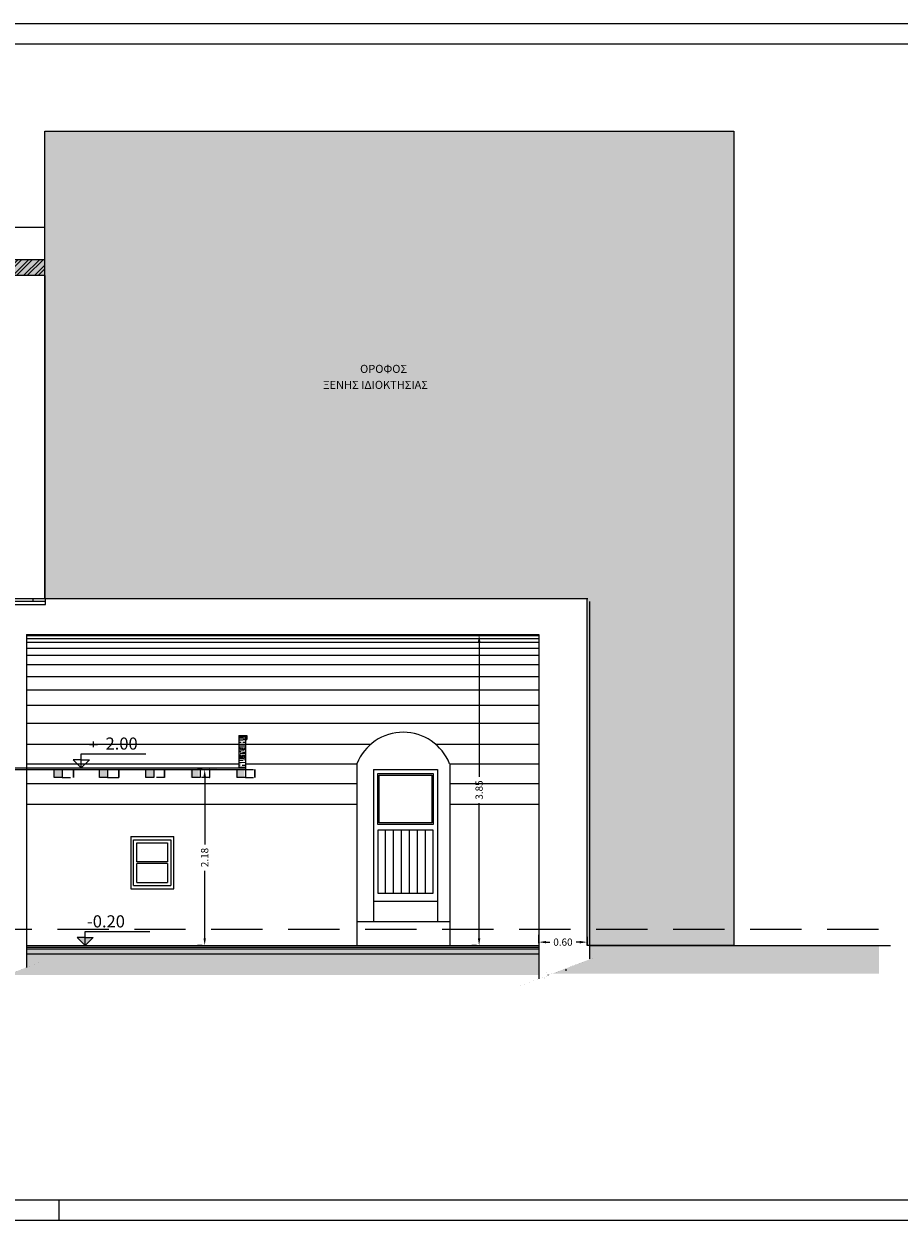
# Model space of a CAD drawing. Units: metres. Extents: x 197 to 289, y -307 to -116.
# Drawn here: x 213 to 224, y -198 to -183 of the extents above; entities that cross this region are included whole.
import ezdxf

# ---------------------------------------------------------------- set-up
doc = ezdxf.new("R2010")
doc.units = ezdxf.units.M
doc.header["$PDMODE"] = 2
doc.linetypes.add('ACAD_ISO02W100', pattern=[15, 12, -3])
doc.linetypes.add('HIDDEN2', pattern=[4.7625, 3.175, -1.5875])
for name, color, linetype in [('2', 7, 'Continuous'), ('4', 4, 'Continuous'), ('6', 2, 'Continuous'), ('7', 2, 'Continuous'), ('dim', 4, 'Continuous'), ('h', 254, 'Continuous')]:
    doc.layers.add(name, color=color, linetype=linetype)
doc.layers.add('Aec-Annotations', color=131, linetype='Continuous', lineweight=25)
doc.styles.add('NGRSIMPL', font='arial.ttf')
doc.styles.add('NGRSIMPLE', font='ngrsimpl.shx')
doc.dimstyles.new('DIM-50', dxfattribs={"dimscale": 0.5, "dimtxt": 0.18, "dimasz": 0.18, "dimexe": 0.18, "dimexo": 0.0625, "dimgap": 0.09, "dimtad": 0, "dimzin": 0, "dimdsep": 46, "dimtxsty": 'NGRSIMPL', "dimcen": 0.09, "dimadec": 0, "dimazin": 0, "dimtfac": 1, "dimtofl": 0, "dimtmove": 0, "dimatfit": 3, "dimfxl": 0, "dimtolj": 1, "dimtzin": 0, "dimarcsym": 0})

# ---------------------------------------------------------------- blocks, each defined once
blk = doc.blocks.new('STATHMU')
for p, q in [((0, 0), (0, 0.35)), ((0, 0.35), (1.6, 0.35)), ((-0.8, 0), (0.7, 0)), ((0, 0.2), (-0.2, 0.2)), ((-0.2, 0.2), (0, 0)), ((0.2, 0.2), (0, 0)), ((0, 0.2), (0.2, 0.2))]:
    blk.add_line(p, q)
blk.add_solid([(-0.2, 0.2), (0, 0), (0.2, 0.2)])
at = {"style": 'NGRSIMPL', "flags": 4}
blk.add_attdef('STATHMU', (0.046, 0.45), '', height=0.3, dxfattribs=at)
blk = doc.blocks.new('STATHMA')
for p, q in [((0.3, 0.575), (0.3, 0.65)), ((0, 0), (0, 0.35)), ((0, 0.35), (1.6, 0.35)), ((0.3, 0.575), (0.2, 0.575)), ((0.2, 0.575), (0.4, 0.575)), ((0.301, 0.51), (0.301, 0.577)), ((-0.8, 0), (0.7, 0)), ((0, 0.2), (-0.2, 0.2)), ((-0.2, 0.2), (0, 0)), ((0.2, 0.2), (0, 0)), ((0, 0.2), (0.2, 0.2))]:
    blk.add_line(p, q)
at = {"style": 'NGRSIMPL', "flags": 4}
blk.add_attdef('STATMA', (0.6, 0.45), '', height=0.3, dxfattribs=at)
blk = doc.blocks.new('*D315')
at = {"layer": 'Defpoints', "color": 0, "lineweight": 5}
for p in [(218.381, -190.871), (218.381, -194.721), (218.381, -194.721)]:
    blk.add_point(p, dxfattribs=at)
at = {"layer": 'dim', "color": 0, "lineweight": -2}
for p, q in [((218.412, -190.871), (218.471, -190.871)), ((218.381, -190.961), (218.381, -192.634)), ((218.381, -194.631), (218.381, -192.958)), ((218.349, -194.721), (218.291, -194.721))]:
    blk.add_line(p, q, dxfattribs=at)
at = {"layer": 'dim', "color": 0, "lineweight": 5}
for points in [[(218.366, -190.961), (218.396, -190.961), (218.381, -190.871)], [(218.366, -194.631), (218.396, -194.631), (218.381, -194.721)]]:
    blk.add_solid(points, dxfattribs=at)
at = {"layer": 'dim', "color": 0, "insert": (218.381, -192.796), "char_height": 0.09, "attachment_point": 5, "rotation": 90, "style": 'NGRSIMPL'}
blk.add_mtext('\\A1;3.85', dxfattribs=at)
blk = doc.blocks.new('*D316')
at = {"layer": 'Defpoints', "color": 0, "lineweight": 5}
for p in [(214.985, -192.541, 2.61), (214.985, -194.721), (214.985, -194.721)]:
    blk.add_point(p, dxfattribs=at)
at = {"layer": 'dim', "color": 0, "lineweight": -2}
for p, q in [((214.953, -192.541), (214.895, -192.541)), ((214.985, -192.631), (214.985, -193.468)), ((214.985, -194.631), (214.985, -193.794)), ((214.953, -194.721), (214.895, -194.721))]:
    blk.add_line(p, q, dxfattribs=at)
at = {"layer": 'dim', "color": 0, "lineweight": 5}
for points in [[(214.97, -192.631), (215, -192.631), (214.985, -192.541)], [(214.97, -194.631), (215, -194.631), (214.985, -194.721)]]:
    blk.add_solid(points, dxfattribs=at)
at = {"layer": 'dim', "color": 0, "insert": (214.985, -193.631), "char_height": 0.09, "attachment_point": 5, "rotation": 90, "style": 'NGRSIMPL'}
blk.add_mtext('\\A1;2.18', dxfattribs=at)
blk = doc.blocks.new('*D317')
at = {"color": 0, "linetype": 'ACAD_ISO02W100', "lineweight": -2}
for p, q in [((219.119, -194.69), (219.119, -194.588)), ((219.717, -194.69), (219.717, -194.588)), ((219.209, -194.678), (219.257, -194.678)), ((219.627, -194.678), (219.58, -194.678))]:
    blk.add_line(p, q, dxfattribs=at)
at = {"color": 0, "linetype": 'ACAD_ISO02W100', "lineweight": 5}
for points in [[(219.209, -194.663), (219.209, -194.693), (219.119, -194.678)], [(219.627, -194.663), (219.627, -194.693), (219.717, -194.678)]]:
    blk.add_solid(points, dxfattribs=at)
at = {"layer": 'Defpoints', "color": 0, "linetype": 'ACAD_ISO02W100', "lineweight": 5}
for p in [(219.119, -194.678), (219.119, -194.721), (219.717, -194.721)]:
    blk.add_point(p, dxfattribs=at)
at = {"color": 0, "linetype": 'ACAD_ISO02W100', "lineweight": 5, "insert": (219.418, -194.678), "char_height": 0.09, "attachment_point": 5, "style": 'NGRSIMPL'}
blk.add_mtext('\\A1;0.60', dxfattribs=at)

msp = doc.modelspace()

# ---------------------------------------------------------------- hatches: boundary and pattern name
at = {"linetype": 'ACAD_ISO02W100', "lineweight": 5}
for points in [[(213.362, -192.641), (213.362, -192.541), (213.361, -192.541), (213.361, -192.641), (213.362, -192.641)], [(213.922, -192.641), (213.922, -192.541), (213.921, -192.541), (213.921, -192.641), (213.922, -192.641)], [(214.489, -192.641), (214.489, -192.541), (214.487, -192.541), (214.487, -192.641), (214.489, -192.641)], [(215.047, -192.641), (215.047, -192.541), (215.046, -192.541), (215.046, -192.641), (215.047, -192.641)], [(215.605, -192.641), (215.605, -192.541), (215.604, -192.541), (215.604, -192.641), (215.605, -192.641)]]:
    msp.add_hatch(color=2, dxfattribs=at).paths.add_polyline_path(points)
h = msp.add_hatch(dxfattribs=at)
h.set_pattern_fill('EARTH', color=2, scale=0.03, angle=45, style=0)
h.set_pattern_definition([(45, (135.57774, -197.4286), (0, 0.2694077), [0.1905, -0.1905]), (45, (135.52722, -197.37808), (0, 0.2694077), [0.1905, -0.1905]), (45, (135.4767, -197.32757), (0, 0.2694077), [0.1905, -0.1905]), (135, (135.4767, -197.29389), (-0.2694077, 0), [0.1905, -0.1905]), (135, (135.52722, -197.24338), (-0.2694077, 0), [0.1905, -0.1905]), (135, (135.57774, -197.19286), (-0.2694077, 0), [0.1905, -0.1905])])
h.paths.add_polyline_path([(207.284, -194.713), (198.153, -194.713), (198.153, -195.169), (207.284, -195.169), (207.284, -194.713)])
h.paths.add_polyline_path([(207.914, -194.921), (207.914, -195.025), (207.76, -195.084), (207.76, -195.174), (212.29, -195.179), (212.29, -194.921)])
h.paths.add_polyline_path([(212.781, -194.821), (212.781, -194.99), (212.537, -195.084), (219.119, -195.084), (219.119, -194.825)])
h.paths.add_polyline_path([(219.75, -194.721), (219.75, -194.89), (219.288, -195.067), (223.33, -195.067), (223.33, -194.721)])
at = {"layer": '2', "lineweight": 5}
h = msp.add_hatch(dxfattribs=at)
h.set_pattern_fill('AR-CONC', color=2, scale=0.001, style=0)
h.set_pattern_definition([(50, (135.57774, -173.50774), (0.18218467, -0.01593909), [0.01905, -0.20955]), (355, (135.57774, -173.50774), (-0.03524283, 0.19105664), [0.01524, -0.16764]), (100.451, (135.59292, -173.50907), (0.1469425, 0.1751167), [0.01619, -0.17809]), (46.1842, (135.57774, -173.45694), (0.27107904, -0.0420423), [0.028575, -0.314325]), (96.6356, (135.60033, -173.46044), (0.2374042, 0.24742556), [0.024285, -0.267135]), (351.184, (135.57774, -173.45694), (0.2374046, 0.2474251), [0.02286, -0.25146]), (21, (135.60314, -173.46964), (0.15161488, -0.10226552), [0.01905, -0.20955]), (326, (135.60314, -173.46964), (0.06180203, 0.18418797), [0.01524, -0.16764]), (71.4514, (135.61577, -173.47816), (0.2134165, 0.08192286), [0.01619, -0.17809]), (37.5, (135.577736, -173.50774), (0.003088603, 0.08455504), [0, -0.165608, 0, -0.17018, 0, -0.168275]), (7.5, (135.57774, -173.50774), (0.06681966, 0.100180575), [0, -0.097028, 0, -0.161798, 0, -0.064135]), (327.5, (135.521094, -173.50774), (0.135590595, -0.005728744), [0, -0.0635, 0, -0.19812, 0, -0.26289]), (317.5, (135.4957, -173.50774), (0.14812918, 0.02542649), [0, -0.08255, 0, -0.131572, 0, -0.18669])])
h.paths.add_polyline_path([(219.119, -194.761), (213.495, -194.761), (213.475, -194.821), (219.119, -194.821)])
h.paths.add_polyline_path([(213.495, -194.761), (212.781, -194.761), (212.781, -194.821), (213.475, -194.821)])
at = {"layer": '6'}
h = msp.add_hatch(dxfattribs=at)
h.set_pattern_fill('AR-CONC', color=256, scale=0.001, style=0)
h.set_pattern_definition([(50, (292.69989, -391.77844), (0.18218467, -0.01593909), [0.01905, -0.20955]), (355, (292.69989, -391.77844), (-0.03524283, 0.19105664), [0.01524, -0.16764]), (100.451, (292.71507, -391.77977), (0.1469425, 0.17511669), [0.01619, -0.17809]), (46.1842, (292.69989, -391.72764), (0.27107904, -0.04204233), [0.028575, -0.314325]), (96.6356, (292.72248, -391.73115), (0.23740423, 0.24742556), [0.024285, -0.267135]), (351.184, (292.6999, -391.72764), (0.2374046, 0.24742512), [0.02286, -0.25146]), (21, (292.72529, -391.74034), (0.15161488, -0.10226552), [0.01905, -0.20955]), (326, (292.72529, -391.74034), (0.06180203, 0.18418797), [0.01524, -0.16764]), (71.4514, (292.73792, -391.74887), (0.21341649, 0.08192286), [0.01619, -0.17809]), (37.5, (292.69989, -391.778444), (0.003088603, 0.084555039), [0, -0.165608, 0, -0.17018, 0, -0.168275]), (7.5, (292.69989, -391.77844), (0.066819663, 0.100180575), [0, -0.097028, 0, -0.161798, 0, -0.064135]), (327.5, (292.643246, -391.778444), (0.135590595, -0.005728744), [0, -0.0635, 0, -0.19812, 0, -0.26289]), (317.5, (292.61785, -391.77844), (0.14812918, 0.02542649), [0, -0.08255, 0, -0.131572, 0, -0.18669])])
h.paths.add_polyline_path([(213.007, -186.231), (207.659, -186.231), (207.659, -186.401, 0.414214), (207.689, -186.431), (213.007, -186.431)])
h = msp.add_hatch(dxfattribs=at)
h.set_pattern_fill('ANSI32', color=256, scale=0.01, style=0)
h.set_pattern_definition([(45, (292.69989, -391.77844), (-0.06735192, 0.06735192), []), (45, (292.74479, -391.77844), (-0.06735192, 0.06735192), [])])
h.paths.add_polyline_path([(213.007, -186.231), (207.659, -186.231), (207.659, -186.401, 0.414214), (207.689, -186.431), (213.007, -186.431)])
h = msp.add_hatch(dxfattribs=at)
h.set_pattern_fill('WOOD_5', color=256, scale=0.25, style=0, pattern_type=2)
h.set_pattern_definition([(349.6952, (293.12937, -391.885944), (1.5000002402, -0.249998719), [0.02795075, -2.767134]), (0, (293.15687, -391.89094), (0.25, 0.25), [0.0275, -0.2225]), (18.4349, (293.18437, -391.89094), (0.50000011, 0.2499996), [0.023717, -0.76685225]), (172.875, (293.20687, -391.883444), (1.750000095, -0.2499995705), [0.02015575, -1.99540875]), (174.8056, (293.18687, -391.880944), (2.5000001675, -0.2499988062), [0.0276135, -2.73372675]), (194.0362, (293.15937, -391.878444), (-0.750000136, -0.249999514), [0.03092325, -0.999853]), (9.4623, (293.14937, -391.885944), (1.2500001934, 0.249999535), [0.015207, -1.50548375]), (353.6598, (293.16437, -391.883444), (-1.9999998507, 0.2500003947), [0.0226385, -2.24120775]), (185.7106, (293.18687, -391.885944), (-2.249999856, -0.2500003287), [0.02512475, -2.48734425]), (168.6901, (293.16187, -391.888444), (1.000000188, -0.249999408), [0.0127475, -1.26200725]), (354.8056, (293.10687, -391.888444), (-2.5000001675, 0.2499988062), [0.0276135, -2.73372675]), (348.6901, (293.13437, -391.890944), (-1.000000188, 0.249999408), [0.025495, -1.24925975]), (0, (293.15937, -391.89594), (0.25, 0.25), [0.03, -0.22]), (20.556, (293.18937, -391.895944), (1.250000461, 0.499998999), [0.02136, -2.114641]), (3.8141, (293.209369, -391.888444), (3.4999998354, 0.250001531), [0.03758325, -3.72074075]), (354.8056, (293.24687, -391.885944), (-2.5000001675, 0.2499988062), [0.0276135, -2.73372675]), (0, (293.27437, -391.88844), (0.25, 0.25), [0.0275, -0.2225]), (5.1944, (293.05187, -391.888444), (2.5000001675, 0.2499988062), [0.0276135, -2.73372675]), (354.8056, (293.07937, -391.885944), (-2.5000001675, 0.2499988062), [0.0276135, -2.73372675]), (0, (293.05187, -391.88344), (0.25, 0.25), [0.015, -0.235]), (5.1944, (293.06687, -391.883444), (2.5000001675, 0.2499988062), [0.0276135, -2.73372675]), (0, (293.09437, -391.88094), (0.25, 0.25), [0.025, -0.225]), (10.3048, (293.11937, -391.880944), (-1.5000002402, -0.249998719), [0.02795075, -2.767134]), (5.1944, (293.14687, -391.875944), (2.5000001675, 0.2499988062), [0.0276135, -2.73372675]), (354.8056, (293.17437, -391.873444), (-2.5000001675, 0.2499988062), [0.0276135, -2.73372675]), (354.8056, (293.20187, -391.875944), (-2.5000001675, 0.2499988062), [0.0276135, -2.73372675]), (351.8699, (293.22937, -391.878444), (-1.499999944, 0.249999839), [0.03535525, -1.7324115]), (0, (293.26437, -391.88344), (0.25, 0.25), [0.0375, -0.2125]), (347.4712, (293.25437, -392.033444), (1.25000008, -0.2499999008), [0.02304875, -2.28183725]), (354.2894, (293.27687, -392.038444), (-2.249999856, 0.2500003287), [0.02512475, -2.48734425]), (8.1301, (293.25437, -392.033444), (1.499999944, 0.249999839), [0.01767775, -1.75008925]), (9.4623, (293.27187, -392.030944), (1.2500001934, 0.249999535), [0.03041375, -1.49027675]), (0, (293.05187, -392.02594), (0.25, 0.25), [0.03, -0.22]), (350.5377, (293.08187, -392.025944), (-1.2500001934, 0.249999535), [0.015207, -1.50548375]), (201.8014, (293.09687, -392.028444), (0.750000068, 0.249999978), [0.013463, -1.33282825]), (192.9946, (293.084369, -392.033444), (2.250000192, 0.4999993944), [0.03335425, -3.30206175]), (352.875, (293.28187, -392.033444), (-1.750000095, 0.2499995705), [0.02015575, -1.99540875]), (7.125, (293.28187, -392.033444), (1.750000095, 0.2499995705), [0.02015575, -1.99540875]), (0, (293.05187, -392.03094), (0.25, 0.25), [0.02, -0.23]), (194.0362, (293.07187, -392.030944), (-0.750000136, -0.249999514), [0.0206155, -1.010161]), (356.6335, (293.106869, -392.023444), (-3.9999998305, 0.2500027408), [0.0425735, -4.21477325]), (357.7094, (293.149369, -392.025944), (-6.0000000323, 0.2499989383), [0.06255, -6.192448]), (3.1798, (293.211869, -392.028444), (4.2500001257, 0.2499977606), [0.0450695, -4.46186975]), (9.4623, (293.25687, -392.025944), (1.2500001934, 0.249999535), [0.04562075, -1.47507]), (10.3048, (293.05187, -392.048444), (-1.5000002402, -0.249998719), [0.02795075, -2.767134]), (15.9454, (293.07937, -392.043444), (-1.0000000317, -0.2499999723), [0.0364005, -1.783627]), (0, (293.11437, -392.03344), (0.25, 0.25), [0.0325, -0.2175]), (351.8699, (293.14687, -392.033444), (-1.499999944, 0.249999839), [0.03535525, -1.7324115]), (3.5763, (293.181869, -392.038444), (3.7500001636, 0.2499976793), [0.040078, -3.96772675]), (351.2538, (293.221869, -392.035944), (1.7499998341, -0.2500010493), [0.03288225, -3.25535425]), (345.9638, (293.25437, -392.040944), (-0.750000136, 0.249999514), [0.03092325, -0.999853]), (0, (293.28437, -392.04844), (0.25, 0.25), [0.0175, -0.2325]), (174.8056, (293.10687, -392.023444), (2.5000001675, -0.2499988062), [0.05522675, -2.7061135]), (355.2364, (293.051869, -392.008444), (-2.7500002366, 0.2499978832), [0.060208, -2.95019075]), (0, (293.11187, -392.01344), (0.25, 0.25), [0.0575, -0.1925]), (4.0856, (293.169369, -392.013444), (3.2500000373, 0.2499990331), [0.07017825, -3.43873875]), (0, (293.23937, -392.00844), (0.25, 0.25), [0.0625, -0.1875]), (7.125, (293.05187, -392.060944), (1.750000095, 0.2499995705), [0.060467, -1.9550975]), (6.3402, (293.11187, -392.053444), (1.9999998507, 0.2500003947), [0.045277, -2.21856925]), (357.5104, (293.156869, -392.048444), (-5.4999998699, 0.2500044663), [0.05755425, -5.697878]), (353.4802, (293.214369, -392.050944), (-6.49999994772, 0.7499998813), [0.0880695, -8.718888]), (3.0128, (293.051869, -391.898444), (4.5000000029, 0.2500010262), [0.04756575, -4.70900875]), (351.8699, (293.09937, -391.895944), (-1.499999944, 0.249999839), [0.053033, -1.714734]), (357.6141, (293.151869, -391.903444), (-5.75000013097, 0.24999569264), [0.060052, -5.945154]), (10.6197, (293.211869, -391.905944), (-2.7499996012, -0.5000020208), [0.040697, -4.029008]), (0, (293.25187, -391.89844), (0.25, 0.25), [0.05, -0.2]), (356.8202, (293.051869, -391.868444), (-4.2500001257, 0.2499977606), [0.0450695, -4.46186975]), (6.009, (293.096869, -391.870944), (-2.4999999377, -0.2499998294), [0.0477625, -4.72848075]), (6.7098, (293.144369, -391.865944), (-2.2500002494, -0.2499984703), [0.042793, -4.2365175]), (354.2894, (293.18687, -391.860944), (-2.249999856, 0.2500003287), [0.0502495, -2.4622195]), (347.9052, (293.236869, -391.865944), (-2.2499996504, 0.5000016834), [0.0357945, -3.54366075]), (9.4623, (293.27187, -391.873444), (1.2500001934, 0.249999535), [0.03041375, -1.49027675]), (3.8141, (293.051869, -391.915944), (3.4999998354, 0.250001531), [0.03758325, -3.72074075]), (347.1957, (293.089369, -391.913444), (-3.2499994617, 0.7500018469), [0.0564025, -5.5838545]), (0, (293.14437, -391.92594), (0.25, 0.25), [0.0625, -0.1875]), (5.4403, (293.206869, -391.925944), (-2.75000007805, -0.2499983428), [0.0527375, -5.22101825]), (6.7098, (293.259369, -391.920944), (-2.2500002494, -0.2499984703), [0.042793, -4.2365175]), (0, (293.05187, -391.85094), (0.25, 0.25), [0.0425, -0.2075]), (8.1301, (293.09437, -391.850944), (1.499999944, 0.249999839), [0.07071075, -1.69705625]), (357.6141, (293.164369, -391.840944), (-5.75000013097, 0.24999569264), [0.060052, -5.945154]), (354.4725, (293.224369, -391.843444), (5.25000042985, -0.49999634492), [0.077862, -7.70834375]), (6.8428, (293.051869, -392.078444), (-4.24999984137, -0.5000019995), [0.0629485, -6.23189075]), (0, (293.11437, -392.07094), (0.25, 0.25), [0.07, -0.18]), (356.3478, (293.184369, -392.070944), (-7.75000023555, 0.49999682463), [0.117739, -11.65617275]), (0, (293.05187, -391.99094), (0.25, 0.25), [0.06, -0.19]), (4.7636, (293.111869, -391.990944), (2.7500002366, 0.2499978832), [0.060208, -2.95019075]), (358.1524, (293.171869, -391.985944), (-7.50000011608, 0.24999858494), [0.07754025, -7.676491]), (357.2737, (293.249369, -391.988444), (-5.00000007374, 0.2499990044), [0.0525595, -5.2033895]), (354.8056, (293.05187, -391.950944), (-2.5000001675, 0.2499988062), [0.05522675, -2.7061135]), (0, (293.10687, -391.95594), (0.25, 0.25), [0.08, -0.17]), (1.9092, (293.186869, -391.955944), (7.2499997579, 0.25000606027), [0.07504175, -7.42912375]), (3.5763, (293.261869, -391.953444), (3.7500001636, 0.2499976793), [0.040078, -3.96772675])])
h.paths.add_polyline_path([(215.488, -192.121), (215.408, -192.121), (215.408, -192.521), (215.488, -192.521)])
h = msp.add_hatch(dxfattribs=at)
h.set_pattern_fill('WOOD_5', color=256, scale=0.25, style=0, pattern_type=2)
h.set_pattern_definition([(349.6952, (147.581467, -194.328324), (1.50000024, -0.249998719), [0.02795075, -2.767134]), (0, (147.60897, -194.33332), (0.25, 0.25), [0.0275, -0.2225]), (18.4349, (147.63647, -194.333324), (0.50000011, 0.2499996), [0.023717, -0.76685225]), (172.875, (147.658967, -194.325824), (1.750000095, -0.24999957), [0.02015575, -1.99540875]), (174.8056, (147.638967, -194.323324), (2.5000001675, -0.249998806), [0.0276135, -2.73372675]), (194.0362, (147.611467, -194.320824), (-0.750000136, -0.249999514), [0.03092325, -0.999853]), (9.4623, (147.601467, -194.328324), (1.250000193, 0.249999535), [0.015207, -1.50548375]), (353.6598, (147.616467, -194.325824), (-1.999999851, 0.250000395), [0.0226385, -2.24120775]), (185.7106, (147.638967, -194.328324), (-2.249999856, -0.250000329), [0.02512475, -2.48734425]), (168.6901, (147.613967, -194.330824), (1.000000188, -0.249999408), [0.0127475, -1.26200725]), (354.8056, (147.558967, -194.330824), (-2.5000001675, 0.249998806), [0.0276135, -2.73372675]), (348.6901, (147.586467, -194.333324), (-1.000000188, 0.249999408), [0.025495, -1.24925975]), (0, (147.61147, -194.33832), (0.25, 0.25), [0.03, -0.22]), (20.556, (147.641467, -194.338324), (1.250000461, 0.499998999), [0.02136, -2.114641]), (3.8141, (147.661467, -194.330824), (3.4999998354, 0.250001531), [0.03758325, -3.72074075]), (354.8056, (147.698967, -194.328324), (-2.5000001675, 0.249998806), [0.0276135, -2.73372675]), (0, (147.72647, -194.33082), (0.25, 0.25), [0.0275, -0.2225]), (5.1944, (147.503967, -194.330824), (2.5000001675, 0.249998806), [0.0276135, -2.73372675]), (354.8056, (147.531467, -194.328324), (-2.5000001675, 0.249998806), [0.0276135, -2.73372675]), (0, (147.50397, -194.32582), (0.25, 0.25), [0.015, -0.235]), (5.1944, (147.518967, -194.325824), (2.5000001675, 0.249998806), [0.0276135, -2.73372675]), (0, (147.54647, -194.32332), (0.25, 0.25), [0.025, -0.225]), (10.3048, (147.571467, -194.323324), (-1.50000024, -0.249998719), [0.02795075, -2.767134]), (5.1944, (147.598967, -194.318324), (2.5000001675, 0.249998806), [0.0276135, -2.73372675]), (354.8056, (147.626467, -194.315824), (-2.5000001675, 0.249998806), [0.0276135, -2.73372675]), (354.8056, (147.653967, -194.318324), (-2.5000001675, 0.249998806), [0.0276135, -2.73372675]), (351.8699, (147.681467, -194.320824), (-1.499999944, 0.249999839), [0.03535525, -1.7324115]), (0, (147.71647, -194.32582), (0.25, 0.25), [0.0375, -0.2125]), (347.4712, (147.706467, -194.475824), (1.25000008, -0.249999901), [0.02304875, -2.28183725]), (354.2894, (147.728967, -194.480824), (-2.249999856, 0.250000329), [0.02512475, -2.48734425]), (8.1301, (147.706467, -194.475824), (1.499999944, 0.249999839), [0.01767775, -1.75008925]), (9.4623, (147.723967, -194.473324), (1.250000193, 0.249999535), [0.03041375, -1.49027675]), (0, (147.50397, -194.46832), (0.25, 0.25), [0.03, -0.22]), (350.5377, (147.533967, -194.468324), (-1.250000193, 0.249999535), [0.015207, -1.50548375]), (201.8014, (147.548967, -194.470824), (0.750000068, 0.249999978), [0.013463, -1.33282825]), (192.9946, (147.536467, -194.475824), (2.250000192, 0.4999993944), [0.03335425, -3.30206175]), (352.875, (147.733967, -194.475824), (-1.750000095, 0.24999957), [0.02015575, -1.99540875]), (7.125, (147.733967, -194.475824), (1.750000095, 0.24999957), [0.02015575, -1.99540875]), (0, (147.50397, -194.47332), (0.25, 0.25), [0.02, -0.23]), (194.0362, (147.523967, -194.473324), (-0.750000136, -0.249999514), [0.0206155, -1.010161]), (356.6335, (147.558967, -194.465824), (-3.9999998305, 0.2500027408), [0.0425735, -4.21477325]), (357.7094, (147.601467, -194.468324), (-6.0000000323, 0.2499989383), [0.06255, -6.192448]), (3.1798, (147.663967, -194.470824), (4.2500001257, 0.2499977606), [0.0450695, -4.46186975]), (9.4623, (147.708967, -194.468324), (1.250000193, 0.249999535), [0.04562075, -1.47507]), (10.3048, (147.503967, -194.490824), (-1.50000024, -0.249998719), [0.02795075, -2.767134]), (15.9454, (147.531467, -194.485824), (-1.000000032, -0.249999972), [0.0364005, -1.783627]), (0, (147.56647, -194.47582), (0.25, 0.25), [0.0325, -0.2175]), (351.8699, (147.598967, -194.475824), (-1.499999944, 0.249999839), [0.03535525, -1.7324115]), (3.5763, (147.633967, -194.480824), (3.7500001636, 0.2499976793), [0.040078, -3.96772675]), (351.2538, (147.673967, -194.478324), (1.749999834, -0.250001049), [0.03288225, -3.25535425]), (345.9638, (147.706467, -194.483324), (-0.750000136, 0.249999514), [0.03092325, -0.999853]), (0, (147.73647, -194.49082), (0.25, 0.25), [0.0175, -0.2325]), (174.8056, (147.558967, -194.465824), (2.5000001675, -0.249998806), [0.05522675, -2.7061135]), (355.2364, (147.503967, -194.450824), (-2.7500002366, 0.249997883), [0.060208, -2.95019075]), (0, (147.56397, -194.45582), (0.25, 0.25), [0.0575, -0.1925]), (4.0856, (147.621467, -194.455824), (3.2500000373, 0.249999033), [0.07017825, -3.43873875]), (0, (147.69147, -194.45082), (0.25, 0.25), [0.0625, -0.1875]), (7.125, (147.503967, -194.503324), (1.750000095, 0.24999957), [0.060467, -1.9550975]), (6.3402, (147.563967, -194.495824), (1.999999851, 0.250000395), [0.045277, -2.21856925]), (357.5104, (147.608967, -194.490824), (-5.49999987, 0.2500044663), [0.05755425, -5.697878]), (353.4802, (147.666467, -194.4933244), (-6.4999999477, 0.7499998813), [0.0880695, -8.718888]), (3.0128, (147.503967, -194.340824), (4.500000003, 0.2500010262), [0.04756575, -4.70900875]), (351.8699, (147.551467, -194.338324), (-1.499999944, 0.249999839), [0.053033, -1.714734]), (357.6141, (147.603967, -194.345824), (-5.750000131, 0.2499956926), [0.060052, -5.945154]), (10.6197, (147.663967, -194.348324), (-2.749999601, -0.5000020208), [0.040697, -4.029008]), (0, (147.70397, -194.34082), (0.25, 0.25), [0.05, -0.2]), (356.8202, (147.503967, -194.310824), (-4.2500001257, 0.2499977606), [0.0450695, -4.46186975]), (6.009, (147.548967, -194.313324), (-2.4999999377, -0.2499998294), [0.0477625, -4.72848075]), (6.7098, (147.596467, -194.308324), (-2.2500002494, -0.2499984703), [0.042793, -4.2365175]), (354.2894, (147.638967, -194.303324), (-2.249999856, 0.250000329), [0.0502495, -2.4622195]), (347.9052, (147.688967, -194.308324), (-2.2499996504, 0.5000016834), [0.0357945, -3.54366075]), (9.4623, (147.723967, -194.315824), (1.250000193, 0.249999535), [0.03041375, -1.49027675]), (3.8141, (147.503967, -194.358324), (3.4999998354, 0.250001531), [0.03758325, -3.72074075]), (347.1957, (147.541467, -194.355824), (-3.2499994617, 0.750001847), [0.0564025, -5.5838545]), (0, (147.59647, -194.36832), (0.25, 0.25), [0.0625, -0.1875]), (5.4403, (147.658967, -194.368324), (-2.750000078, -0.2499983428), [0.0527375, -5.22101825]), (6.7098, (147.711467, -194.363324), (-2.2500002494, -0.2499984703), [0.042793, -4.2365175]), (0, (147.50397, -194.29332), (0.25, 0.25), [0.0425, -0.2075]), (8.1301, (147.546467, -194.293324), (1.499999944, 0.249999839), [0.07071075, -1.69705625]), (357.6141, (147.616467, -194.283324), (-5.750000131, 0.2499956926), [0.060052, -5.945154]), (354.4725, (147.676467, -194.285824), (5.25000042985, -0.4999963449), [0.077862, -7.70834375]), (6.8428, (147.503967, -194.520824), (-4.2499998414, -0.5000019995), [0.0629485, -6.23189075]), (0, (147.56647, -194.51332), (0.25, 0.25), [0.07, -0.18]), (356.3478, (147.6364667, -194.5133244), (-7.75000023555, 0.49999682463), [0.117739, -11.65617275]), (0, (147.50397, -194.43332), (0.25, 0.25), [0.06, -0.19]), (4.7636, (147.563967, -194.433324), (2.7500002366, 0.249997883), [0.060208, -2.95019075]), (358.1524, (147.623967, -194.428324), (-7.5000001161, 0.2499985849), [0.07754025, -7.676491]), (357.2737, (147.701467, -194.430824), (-5.0000000737, 0.2499990044), [0.0525595, -5.2033895]), (354.8056, (147.503967, -194.393324), (-2.5000001675, 0.249998806), [0.05522675, -2.7061135]), (0, (147.55897, -194.39832), (0.25, 0.25), [0.08, -0.17]), (1.9092, (147.638967, -194.398324), (7.2499997579, 0.2500060603), [0.07504175, -7.42912375]), (3.5763, (147.713967, -194.395824), (3.7500001636, 0.2499976793), [0.040078, -3.96772675])])
h.paths.add_polyline_path([(215.136, -192.521), (212.781, -192.521), (212.781, -192.541), (215.136, -192.541)])
h = msp.add_hatch(dxfattribs=at)
h.set_pattern_fill('WOOD_5', color=256, scale=0.25, style=0, pattern_type=2)
h.set_pattern_definition([(349.6952, (147.919795, -194.332618), (1.50000024, -0.249998719), [0.02795075, -2.767134]), (0, (147.9473, -194.33762), (0.25, 0.25), [0.0275, -0.2225]), (18.4349, (147.974795, -194.33762), (0.50000011, 0.2499996), [0.023717, -0.76685225]), (172.875, (147.997295, -194.330118), (1.750000095, -0.24999957), [0.02015575, -1.99540875]), (174.8056, (147.977295, -194.327618), (2.5000001675, -0.249998806), [0.0276135, -2.73372675]), (194.0362, (147.949795, -194.32512), (-0.750000136, -0.249999514), [0.03092325, -0.999853]), (9.4623, (147.939795, -194.332618), (1.250000193, 0.249999535), [0.015207, -1.50548375]), (353.6598, (147.954795, -194.330118), (-1.999999851, 0.250000395), [0.0226385, -2.24120775]), (185.7106, (147.977295, -194.332618), (-2.249999856, -0.250000329), [0.02512475, -2.48734425]), (168.6901, (147.952295, -194.33512), (1.000000188, -0.249999408), [0.0127475, -1.26200725]), (354.8056, (147.897295, -194.335118), (-2.5000001675, 0.249998806), [0.0276135, -2.73372675]), (348.6901, (147.924795, -194.33762), (-1.000000188, 0.249999408), [0.025495, -1.24925975]), (0, (147.9498, -194.34262), (0.25, 0.25), [0.03, -0.22]), (20.556, (147.979795, -194.342618), (1.250000461, 0.499998999), [0.02136, -2.114641]), (3.8141, (147.999795, -194.335118), (3.4999998354, 0.250001531), [0.03758325, -3.72074075]), (354.8056, (148.037295, -194.332618), (-2.5000001675, 0.249998806), [0.0276135, -2.73372675]), (0, (148.0648, -194.33512), (0.25, 0.25), [0.0275, -0.2225]), (5.1944, (147.842295, -194.335118), (2.5000001675, 0.249998806), [0.0276135, -2.73372675]), (354.8056, (147.869795, -194.332618), (-2.5000001675, 0.249998806), [0.0276135, -2.73372675]), (0, (147.8423, -194.33012), (0.25, 0.25), [0.015, -0.235]), (5.1944, (147.857295, -194.330118), (2.5000001675, 0.249998806), [0.0276135, -2.73372675]), (0, (147.8848, -194.32762), (0.25, 0.25), [0.025, -0.225]), (10.3048, (147.909795, -194.327618), (-1.50000024, -0.249998719), [0.02795075, -2.767134]), (5.1944, (147.937295, -194.322618), (2.5000001675, 0.249998806), [0.0276135, -2.73372675]), (354.8056, (147.964795, -194.320118), (-2.5000001675, 0.249998806), [0.0276135, -2.73372675]), (354.8056, (147.992295, -194.322618), (-2.5000001675, 0.249998806), [0.0276135, -2.73372675]), (351.8699, (148.019795, -194.325118), (-1.499999944, 0.249999839), [0.03535525, -1.7324115]), (0, (148.0548, -194.33012), (0.25, 0.25), [0.0375, -0.2125]), (347.4712, (148.044795, -194.480118), (1.25000008, -0.249999901), [0.02304875, -2.28183725]), (354.2894, (148.067295, -194.485118), (-2.249999856, 0.250000329), [0.02512475, -2.48734425]), (8.1301, (148.044795, -194.480118), (1.499999944, 0.249999839), [0.01767775, -1.75008925]), (9.4623, (148.062295, -194.477618), (1.250000193, 0.249999535), [0.03041375, -1.49027675]), (0, (147.8423, -194.47262), (0.25, 0.25), [0.03, -0.22]), (350.5377, (147.872295, -194.472618), (-1.250000193, 0.249999535), [0.015207, -1.50548375]), (201.8014, (147.887295, -194.475118), (0.750000068, 0.249999978), [0.013463, -1.33282825]), (192.9946, (147.874795, -194.480118), (2.250000192, 0.4999993944), [0.03335425, -3.30206175]), (352.875, (148.072295, -194.480118), (-1.750000095, 0.24999957), [0.02015575, -1.99540875]), (7.125, (148.072295, -194.480118), (1.750000095, 0.24999957), [0.02015575, -1.99540875]), (0, (147.8423, -194.47762), (0.25, 0.25), [0.02, -0.23]), (194.0362, (147.862295, -194.47762), (-0.750000136, -0.249999514), [0.0206155, -1.010161]), (356.6335, (147.897295, -194.470118), (-3.9999998305, 0.2500027408), [0.0425735, -4.21477325]), (357.7094, (147.939795, -194.472618), (-6.0000000323, 0.2499989383), [0.06255, -6.192448]), (3.1798, (148.002295, -194.475118), (4.2500001257, 0.2499977606), [0.0450695, -4.46186975]), (9.4623, (148.047295, -194.472618), (1.250000193, 0.249999535), [0.04562075, -1.47507]), (10.3048, (147.842295, -194.495118), (-1.50000024, -0.249998719), [0.02795075, -2.767134]), (15.9454, (147.869795, -194.490118), (-1.000000032, -0.249999972), [0.0364005, -1.783627]), (0, (147.9048, -194.48012), (0.25, 0.25), [0.0325, -0.2175]), (351.8699, (147.937295, -194.480118), (-1.499999944, 0.249999839), [0.03535525, -1.7324115]), (3.5763, (147.972295, -194.485118), (3.7500001636, 0.2499976793), [0.040078, -3.96772675]), (351.2538, (148.012295, -194.482618), (1.749999834, -0.250001049), [0.03288225, -3.25535425]), (345.9638, (148.044795, -194.48762), (-0.750000136, 0.249999514), [0.03092325, -0.999853]), (0, (148.0748, -194.49512), (0.25, 0.25), [0.0175, -0.2325]), (174.8056, (147.897295, -194.470118), (2.5000001675, -0.249998806), [0.05522675, -2.7061135]), (355.2364, (147.842295, -194.455118), (-2.7500002366, 0.249997883), [0.060208, -2.95019075]), (0, (147.9023, -194.46012), (0.25, 0.25), [0.0575, -0.1925]), (4.0856, (147.959795, -194.460118), (3.2500000373, 0.249999033), [0.07017825, -3.43873875]), (0, (148.0298, -194.45512), (0.25, 0.25), [0.0625, -0.1875]), (7.125, (147.842295, -194.507618), (1.750000095, 0.24999957), [0.060467, -1.9550975]), (6.3402, (147.902295, -194.500118), (1.999999851, 0.250000395), [0.045277, -2.21856925]), (357.5104, (147.947295, -194.495118), (-5.49999987, 0.2500044663), [0.05755425, -5.697878]), (353.4802, (148.004795, -194.4976176), (-6.4999999477, 0.7499998813), [0.0880695, -8.718888]), (3.0128, (147.842295, -194.345118), (4.500000003, 0.2500010262), [0.04756575, -4.70900875]), (351.8699, (147.889795, -194.342618), (-1.499999944, 0.249999839), [0.053033, -1.714734]), (357.6141, (147.942295, -194.350118), (-5.750000131, 0.2499956926), [0.060052, -5.945154]), (10.6197, (148.002295, -194.352618), (-2.749999601, -0.5000020208), [0.040697, -4.029008]), (0, (148.0423, -194.34512), (0.25, 0.25), [0.05, -0.2]), (356.8202, (147.842295, -194.315118), (-4.2500001257, 0.2499977606), [0.0450695, -4.46186975]), (6.009, (147.887295, -194.317618), (-2.4999999377, -0.2499998294), [0.0477625, -4.72848075]), (6.7098, (147.934795, -194.312618), (-2.2500002494, -0.2499984703), [0.042793, -4.2365175]), (354.2894, (147.977295, -194.307618), (-2.249999856, 0.250000329), [0.0502495, -2.4622195]), (347.9052, (148.027295, -194.312618), (-2.2499996504, 0.5000016834), [0.0357945, -3.54366075]), (9.4623, (148.062295, -194.320118), (1.250000193, 0.249999535), [0.03041375, -1.49027675]), (3.8141, (147.842295, -194.362618), (3.4999998354, 0.250001531), [0.03758325, -3.72074075]), (347.1957, (147.879795, -194.360118), (-3.2499994617, 0.750001847), [0.0564025, -5.5838545]), (0, (147.9348, -194.37262), (0.25, 0.25), [0.0625, -0.1875]), (5.4403, (147.997295, -194.372618), (-2.750000078, -0.2499983428), [0.0527375, -5.22101825]), (6.7098, (148.049795, -194.367618), (-2.2500002494, -0.2499984703), [0.042793, -4.2365175]), (0, (147.8423, -194.29762), (0.25, 0.25), [0.0425, -0.2075]), (8.1301, (147.884795, -194.297618), (1.499999944, 0.249999839), [0.07071075, -1.69705625]), (357.6141, (147.954795, -194.287618), (-5.750000131, 0.2499956926), [0.060052, -5.945154]), (354.4725, (148.014795, -194.290118), (5.25000042985, -0.4999963449), [0.077862, -7.70834375]), (6.8428, (147.842295, -194.525118), (-4.2499998414, -0.5000019995), [0.0629485, -6.23189075]), (0, (147.9048, -194.51762), (0.25, 0.25), [0.07, -0.18]), (356.3478, (147.9747953, -194.5176176), (-7.75000023555, 0.49999682463), [0.117739, -11.65617275]), (0, (147.8423, -194.43762), (0.25, 0.25), [0.06, -0.19]), (4.7636, (147.902295, -194.437618), (2.7500002366, 0.249997883), [0.060208, -2.95019075]), (358.1524, (147.962295, -194.432618), (-7.5000001161, 0.2499985849), [0.07754025, -7.676491]), (357.2737, (148.039795, -194.435118), (-5.0000000737, 0.2499990044), [0.0525595, -5.2033895]), (354.8056, (147.842295, -194.397618), (-2.5000001675, 0.249998806), [0.05522675, -2.7061135]), (0, (147.8973, -194.40262), (0.25, 0.25), [0.08, -0.17]), (1.9092, (147.977295, -194.402618), (7.2499997579, 0.2500060603), [0.07504175, -7.42912375]), (3.5763, (148.052295, -194.400118), (3.7500001636, 0.2499976793), [0.040078, -3.96772675])])
h.paths.add_polyline_path([(213.222, -192.545), (213.122, -192.545), (213.122, -192.645), (213.222, -192.645)])
h.paths.add_polyline_path([(213.785, -192.545), (213.685, -192.545), (213.685, -192.645), (213.785, -192.645)])
h.paths.add_polyline_path([(214.348, -192.545), (214.248, -192.545), (214.248, -192.645), (214.348, -192.645)])
h.paths.add_polyline_path([(214.911, -192.545), (214.811, -192.545), (214.811, -192.645), (214.911, -192.645)])
h.paths.add_polyline_path([(215.474, -192.545), (215.374, -192.545), (215.374, -192.645), (215.474, -192.645)])
at = {"layer": 'h', "linetype": 'ACAD_ISO02W100', "lineweight": 5}
msp.add_hatch(color=256, dxfattribs=at).paths.add_polyline_path([(219.75, -194.721), (219.717, -194.721), (219.717, -190.431), (213.007, -190.431), (213.007, -184.644), (221.534, -184.644), (221.534, -194.721)])

# ---------------------------------------------------------------- linework, layer by layer
at = {"color": 0, "linetype": 'ACAD_ISO02W100', "lineweight": 5}
msp.add_line((219.75, -194.885), (219.75, -190.463), dxfattribs=at)
at = {"color": 2, "linetype": 'ACAD_ISO02W100', "lineweight": 5}
for p, q in [((213.362, -192.641, 3.15), (213.362, -192.541)), ((214.489, -192.541, 0.333), (214.489, -192.641)), ((215.047, -192.641), (215.047, -192.541, -3.15)), ((215.605, -192.641, 0.023), (215.605, -192.541)), ((215.605, -192.641, 0.023), (215.605, -192.541, -3.127)), ((219.717, -194.611), (219.717, -194.721))]:
    msp.add_line(p, q, dxfattribs=at)
at = {"color": 2, "linetype": 'HIDDEN2', "lineweight": 5, "ltscale": 0.008}
for p, q in [((213.223, -192.641, 3.15), (213.362, -192.641, 3.15)), ((214.489, -192.641), (214.356, -192.641)), ((215.047, -192.641), (214.929, -192.641))]:
    msp.add_line(p, q, dxfattribs=at)
at = {"color": 2, "linetype": 'HIDDEN2', "lineweight": 5, "ltscale": 0.1}
msp.add_line((213.784, -192.641), (213.922, -192.641, 1.442), dxfattribs=at)
at = {"color": 2, "linetype": 'ACAD_ISO02W100', "lineweight": 5}
msp.add_lwpolyline([(213.007, -184.644), (221.534, -184.644), (221.534, -194.721), (219.75, -194.721)], dxfattribs=at)
for points in [[(219.75, -194.721), (219.717, -194.721), (219.717, -190.431), (213.007, -190.431), (213.007, -184.644), (221.534, -184.644), (221.534, -194.721)], [(214.489, -192.641), (214.489, -192.541), (214.487, -192.541), (214.487, -192.641), (214.489, -192.641)], [(215.047, -192.641), (215.047, -192.541), (215.046, -192.541), (215.046, -192.641), (215.047, -192.641)]]:
    msp.add_lwpolyline(points, close=True, dxfattribs=at)
for points, elevation in [([(213.362, -192.641), (213.362, -192.541), (213.361, -192.541), (213.361, -192.641), (213.362, -192.641)], 3.15), ([(213.922, -192.641), (213.922, -192.541), (213.921, -192.541), (213.921, -192.641), (213.922, -192.641)], 1.442), ([(215.605, -192.641), (215.605, -192.541), (215.604, -192.541), (215.604, -192.641), (215.605, -192.641)], 0.023)]:
    msp.add_lwpolyline(points, close=True, dxfattribs=dict(at, elevation=elevation))
at = {"color": 2, "linetype": 'ACAD_ISO02W100', "lineweight": 5, "elevation": 1.523}
msp.add_lwpolyline([(213.922, -192.541), (213.922, -192.541)], dxfattribs=at)
at = {"layer": '2'}
for p, q in [((207.609, -186.231), (213.007, -186.231)), ((213.007, -186.431), (207.609, -186.431)), ((213.007, -186.431), (213.007, -190.431)), ((212.781, -190.871), (212.781, -194.99)), ((212.781, -190.871), (219.119, -190.871)), ((219.119, -190.871), (219.119, -194.721)), ((212.781, -194.761), (219.119, -194.761)), ((219.119, -194.721), (219.119, -195.132)), ((219.749, -194.721), (223.47, -194.721)), ((219.75, -194.721), (223.47, -194.721)), ((212.781, -194.821), (219.119, -194.821)), ((212.781, -194.821), (212.781, -194.921)), ((219.237, -195.084), (219.237, -195.087)), ((219.237, -195.087), (219.237, -195.084))]:
    msp.add_line(p, q, dxfattribs=at)
at = {"layer": '2', "color": 2, "lineweight": 5}
for p, q in [((207.914, -190.461), (213.014, -190.461)), ((212.864, -190.461), (212.864, -190.431)), ((213.014, -190.461), (213.014, -190.431)), ((210.638, -190.501), (213.014, -190.501))]:
    msp.add_line(p, q, dxfattribs=at)
at = {"layer": '4', "color": 2}
for p, q in [((234.186, -183.317), (197.344, -183.317)), ((213.186, -198.117), (213.186, -197.867)), ((197.344, -198.117), (234.186, -198.117))]:
    msp.add_line(p, q, dxfattribs=at)
at = {"layer": '4', "color": 7}
for p, q in [((233.936, -183.567), (197.594, -183.567)), ((197.594, -197.867), (233.936, -197.867))]:
    msp.add_line(p, q, dxfattribs=at)
at = {"layer": '4'}
for p, q in [((219.119, -190.887), (212.781, -190.887)), ((219.119, -190.927), (212.781, -190.927)), ((219.119, -190.971), (212.781, -190.971)), ((219.119, -191.046), (212.781, -191.046)), ((219.119, -191.131), (212.781, -191.131)), ((219.119, -191.245), (212.781, -191.245)), ((219.119, -191.395), (212.781, -191.395)), ((219.119, -191.562), (212.781, -191.562)), ((219.119, -191.75), (212.781, -191.75)), ((219.119, -191.973), (212.781, -191.973)), ((215.056, -192.233), (212.781, -192.233)), ((217.037, -192.233), (215.056, -192.233)), ((219.119, -192.233), (217.848, -192.233)), ((216.868, -192.474), (215.488, -192.474)), ((219.119, -192.474), (218.017, -192.474)), ((216.868, -192.721), (212.781, -192.721)), ((219.119, -192.721), (218.017, -192.721)), ((212.781, -192.971), (216.868, -192.971)), ((218.017, -192.971), (219.119, -192.971))]:
    msp.add_line(p, q, dxfattribs=at)
at = {"layer": '6'}
for p, q in [((213.007, -186.431), (213.007, -184.644)), ((213.007, -184.644), (219.372, -184.644)), ((207.459, -185.831), (213.007, -185.831)), ((219.726, -190.431), (207.914, -190.431)), ((215.408, -192.121), (215.488, -192.121)), ((215.408, -192.121), (215.408, -192.521)), ((215.488, -192.121), (215.488, -192.541)), ((215.488, -192.121), (215.508, -192.121)), ((215.488, -192.171), (215.508, -192.171)), ((215.508, -192.121), (215.508, -192.171)), ((212.549, -192.521), (215.488, -192.521)), ((212.549, -192.541), (215.488, -192.541, 3.15)), ((215.408, -192.474), (212.781, -192.474)), ((216.868, -192.471), (216.868, -194.721)), ((217.076, -192.541), (217.864, -192.541)), ((217.076, -192.541), (217.076, -194.171)), ((217.864, -192.541), (217.864, -194.171)), ((218.017, -192.471), (218.017, -194.721)), ((214.069, -193.371), (214.605, -193.371)), ((214.069, -193.371), (214.069, -194.018)), ((214.105, -193.411), (214.566, -193.411)), ((214.105, -193.978), (214.105, -193.411)), ((214.526, -193.411), (214.526, -193.411)), ((214.566, -193.411), (214.566, -193.978)), ((214.605, -194.018), (214.605, -193.371)), ((214.605, -193.411), (214.605, -193.411)), ((217.126, -193.294), (217.126, -194.073)), ((217.814, -193.294), (217.126, -193.294)), ((217.224, -194.073), (217.224, -193.294)), ((217.323, -194.073), (217.323, -193.294)), ((217.421, -194.073), (217.421, -193.294)), ((217.519, -194.073), (217.519, -193.294)), ((217.617, -194.073), (217.617, -193.294)), ((217.716, -194.073), (217.716, -193.294)), ((217.814, -194.073), (217.814, -193.294)), ((214.145, -193.451), (214.526, -193.451)), ((214.145, -193.684), (214.145, -193.451)), ((214.526, -193.451), (214.526, -193.684)), ((214.566, -193.451), (214.566, -193.451)), ((214.526, -193.684), (214.145, -193.684)), ((214.145, -193.938), (214.145, -193.704)), ((214.526, -193.704), (214.145, -193.704)), ((214.526, -193.704), (214.526, -193.938)), ((214.069, -193.978), (214.069, -193.978)), ((214.069, -194.018), (214.605, -194.018)), ((214.105, -193.938), (214.105, -193.938)), ((214.105, -193.978), (214.566, -193.978)), ((214.105, -194.018), (214.105, -194.018)), ((214.145, -193.938), (214.526, -193.938)), ((214.145, -193.978), (214.145, -193.978)), ((214.566, -194.018), (214.566, -194.018)), ((217.076, -194.171), (217.864, -194.171)), ((217.076, -194.171), (217.076, -194.421)), ((217.126, -194.073), (217.814, -194.073)), ((217.864, -194.171), (217.864, -194.421)), ((216.868, -194.421), (218.017, -194.421)), ((212.781, -194.721), (219.119, -194.721)), ((212.781, -194.721), (219.119, -194.721)), ((212.781, -194.741), (219.119, -194.741))]:
    msp.add_line(p, q, dxfattribs=at)
at = {"layer": '6', "color": 2, "lineweight": 5}
msp.add_line((213.014, -190.501), (213.014, -190.461), dxfattribs=at)
at = {"layer": '6', "linetype": 'HIDDEN2', "ltscale": 0.008}
for p, q in [((215.488, -192.541), (215.605, -192.541)), ((215.488, -192.641, 3.15), (215.605, -192.641, 3.15))]:
    msp.add_line(p, q, dxfattribs=at)
at = {"layer": '6', "elevation": 3.15}
for points in [[(213.223, -192.541), (213.223, -192.641), (213.123, -192.641), (213.123, -192.541)], [(215.488, -192.541), (215.488, -192.641), (215.388, -192.641), (215.388, -192.541)]]:
    msp.add_lwpolyline(points, close=True, dxfattribs=at)
at = {"layer": '6'}
for points in [[(213.784, -192.541), (213.784, -192.641), (213.684, -192.641), (213.684, -192.541)], [(214.356, -192.541), (214.356, -192.641), (214.256, -192.641), (214.256, -192.541)], [(214.929, -192.541), (214.929, -192.641), (214.829, -192.641), (214.829, -192.541)], [(217.126, -192.591), (217.814, -192.591), (217.814, -193.223), (217.126, -193.223)], [(217.146, -192.611), (217.794, -192.611), (217.794, -193.203), (217.146, -193.203)]]:
    msp.add_lwpolyline(points, close=True, dxfattribs=at)
msp.add_lwpolyline([(219.465, -195.023), (219.447, -195.023)], dxfattribs=at)
msp.add_arc((217.442, -192.699), 0.618, 21.6674, 158.3326, dxfattribs=at)
at = {"layer": '7', "linetype": 'HIDDEN2', "ltscale": 0.2}
msp.add_line((223.322, -194.521), (198.157, -194.521), dxfattribs=at)
at = {"layer": 'Aec-Annotations', "const_width": 0.00035}
for points in [[(218.863, -195.23), (219.048, -195.159), (219.178, -195.109), (219.207, -195.135), (219.215, -195.057), (219.244, -195.084), (219.375, -195.034), (219.799, -194.873)], [(212.157, -195.23), (212.341, -195.159), (212.472, -195.109), (212.501, -195.135), (212.508, -195.057), (212.537, -195.084), (212.668, -195.034), (212.931, -194.933)]]:
    msp.add_lwpolyline(points, dxfattribs=at)

# ---------------------------------------------------------------- block references
at = {"layer": '6'}
ref = msp.add_blockref('STATHMA', (213.458, -192.521), dxfattribs=dict(at, xscale=0.5, yscale=0.5, zscale=0.5))
ref.add_attrib('STATMA', '2.00', (213.758, -192.296), dxfattribs={"layer": '0', "height": 0.15, "style": 'NGRSIMPL'})
ref = msp.add_blockref('STATHMU', (213.506, -194.721), dxfattribs=dict(at, xscale=0.5, yscale=0.5, zscale=0.5))
ref.add_attrib('STATHMU', '-0.20', (213.529, -194.496), dxfattribs={"layer": '0', "height": 0.15, "style": 'NGRSIMPL'})

# ---------------------------------------------------------------- texts
at = {"layer": '6', "style": 'NGRSIMPLE'}
for s, p in [('ΟΡΟΦΟΣ', (216.908, -187.635)), ('ΞΕΝΗΣ ΙΔΙΟΚΤΗΣΙΑΣ', (216.449, -187.833))]:
    msp.add_text(s, height=0.1, dxfattribs=at).set_placement(p)

# ---------------------------------------------------------------- dimensions: what is measured, and where the dimension line sits
at = {"color": 2, "linetype": 'ACAD_ISO02W100', "lineweight": 5}
dim = msp.add_aligned_dim(p1=(219.717, -194.721), p2=(219.119, -194.721), distance=-0.042, dimstyle='DIM-50', dxfattribs=at)
dim.commit()
dim.dimension.update_dxf_attribs({"geometry": '*D317', "text_midpoint": (219.418, -194.678)})
at = {"layer": 'dim'}
for p1, p2, picture, middle in [((218.381, -190.871), (218.381, -194.721), '*D315', (218.381, -192.796)), ((214.985, -192.541, 2.61), (214.985, -194.721), '*D316', (214.985, -193.631))]:
    dim = msp.add_aligned_dim(p1=p1, p2=p2, distance=0, dimstyle='DIM-50', dxfattribs=at)
    dim.commit()
    dim.dimension.update_dxf_attribs({"geometry": picture, "text_midpoint": middle})

doc.saveas('drawing.dxf')
